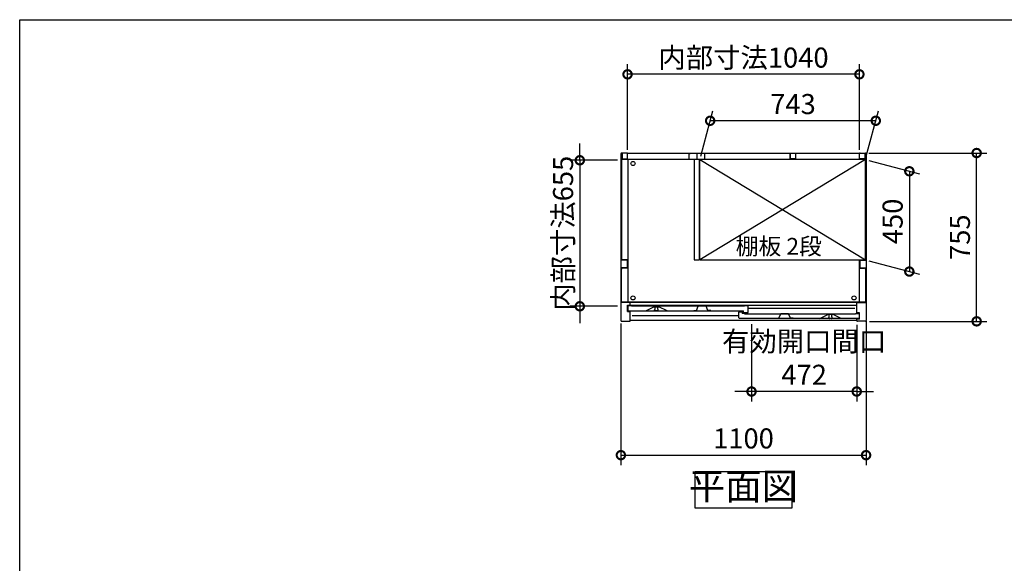
# Model space of a CAD drawing. Extents: x -1468 to 10598, y 6860 to 15353.
# Drawn here: x -1468 to 2949, y 12915 to 15353 of the extents above; entities that cross this region are included whole.
import ezdxf

# ---------------------------------------------------------------- set-up
doc = ezdxf.new("R2010")
doc.units = 0
doc.header["$LTSCALE"] = 20
doc.header["$PDMODE"] = 3
doc.header["$PDSIZE"] = 2
doc.linetypes.add('PHANTOM', pattern=[2.5, 1.25, -0.25, 0.25, -0.25, 0.25, -0.25])
doc.layers.get('0').update_dxf_attribs({"linetype": 'CONTINUOUS'})
doc.layers.get('DEFPOINTS').update_dxf_attribs({"linetype": 'CONTINUOUS'})
for name, color, linetype in [('仕様書枠', 230, 'CONTINUOUS'), ('寸法', 4, 'CONTINUOUS'), ('文字', 7, 'CONTINUOUS'), ('細線', 5, 'CONTINUOUS'), ('部品1', 7, 'CONTINUOUS')]:
    doc.layers.add(name, color=color, linetype=linetype)
doc.styles.add('STYLE1', font='isocp.shx', dxfattribs={"bigfont": 'bigfont.shx'})
doc.styles.add('STYLE2', font='txt')
doc.dimstyles.new('INABA_S30G', dxfattribs={"dimscale": 30, "dimtxt": 3, "dimasz": 2.5, "dimexe": 1.5, "dimexo": 0.5, "dimgap": 1, "dimtad": 3, "dimdec": 1, "dimdsep": 46, "dimtxsty": 'STYLE1', "dimblk1": 'DOTSMALL', "dimblk2": 'DOTSMALL', "dimsah": 1, "dimcen": 0, "dimclrt": 7, "dimadec": 0, "dimazin": 0, "dimtfac": 1, "dimtdec": 4, "dimtix": 1, "dimtmove": 0, "dimatfit": 3, "dimldrblk": 'DOTSMALL', "dimfxl": 1, "dimtolj": 1, "dimtzin": 0, "dimarcsym": 0})

# ---------------------------------------------------------------- blocks, each defined once
blk = doc.blocks.new('_DOTSMALL')
at = {"color": 0, "linetype": 'ByBlock', "ltscale": 50, "const_width": 0.5}
blk.add_lwpolyline([(-0.0625, 0, 1), (0.0625, 0, 1)], format="xyb", close=True, dxfattribs=at)
blk = doc.blocks.new('*D72')
at = {"layer": 'DEFPOINTS', "color": 0, "ltscale": 50}
for p in [(2326.2, 14755.3), (2825, 14755.3), (2329.1, 14000.3)]:
    blk.add_point(p, dxfattribs=at)
at = {"layer": '寸法', "color": 0, "lineweight": -2, "ltscale": 50}
for p, q in [((2341.2, 14755.3), (2870, 14755.3)), ((2825, 14000.3), (2825, 14755.3)), ((2344.1, 14000.3), (2870, 14000.3))]:
    blk.add_line(p, q, dxfattribs=at)
at = {"layer": '寸法', "color": 0, "lineweight": -2, "ltscale": 50, "xscale": 75, "yscale": 75, "zscale": 75}
for p, rotation in [((2825, 14755.3), 90), ((2825, 14000.3), 270)]:
    blk.add_blockref('_DOTSMALL', p, dxfattribs=dict(at, rotation=rotation))
at = {"layer": '寸法', "color": 7, "ltscale": 50, "insert": (2750, 14377.8), "char_height": 90, "attachment_point": 5, "rotation": 90, "style": 'STYLE1'}
blk.add_mtext('\\A1;755', dxfattribs=at)
blk = doc.blocks.new('*D73')
at = {"layer": 'DEFPOINTS', "color": 0, "ltscale": 50}
for p in [(2326.1, 14726.3), (2326.1, 14276.3), (2523.1, 14223.5)]:
    blk.add_point(p, dxfattribs=at)
at = {"layer": '寸法', "color": 0, "lineweight": -2, "ltscale": 50}
for p, q in [((2341.1, 14722.3), (2568.1, 14661.5)), ((2523.1, 14673.5), (2523.1, 14223.5)), ((2341.1, 14272.3), (2568.1, 14211.5))]:
    blk.add_line(p, q, dxfattribs=at)
at = {"layer": '寸法', "color": 0, "lineweight": -2, "ltscale": 50, "xscale": 75, "yscale": 75, "zscale": 75}
for p, rotation in [((2523.1, 14673.5), 90), ((2523.1, 14223.5), 270)]:
    blk.add_blockref('_DOTSMALL', p, dxfattribs=dict(at, rotation=rotation))
at = {"layer": '寸法', "color": 7, "ltscale": 50, "insert": (2448.1, 14448.5), "char_height": 90, "attachment_point": 5, "rotation": 90, "style": 'STYLE1'}
blk.add_mtext('\\A1;450', dxfattribs=at)
blk = doc.blocks.new('*D74')
at = {"layer": 'DEFPOINTS', "color": 0, "ltscale": 50}
for p in [(1229.1, 14005.9), (2329.1, 14016.1), (2329.1, 13400)]:
    blk.add_point(p, dxfattribs=at)
at = {"layer": '寸法', "color": 0, "lineweight": -2, "ltscale": 50}
for p, q in [((1229.1, 13990.9), (1229.1, 13355)), ((2329.1, 14001.1), (2329.1, 13355)), ((1229.1, 13400), (2329.1, 13400))]:
    blk.add_line(p, q, dxfattribs=at)
at = {"layer": '寸法', "color": 0, "lineweight": -2, "ltscale": 50, "xscale": 75, "yscale": 75, "zscale": 75, "rotation": 180}
blk.add_blockref('_DOTSMALL', (1229.1, 13400), dxfattribs=at)
at = {"layer": '寸法', "color": 0, "lineweight": -2, "ltscale": 50, "xscale": 75, "yscale": 75, "zscale": 75}
blk.add_blockref('_DOTSMALL', (2329.1, 13400), dxfattribs=at)
at = {"layer": '寸法', "color": 7, "ltscale": 50, "insert": (1779.1, 13475), "char_height": 90, "attachment_point": 5, "style": 'STYLE1'}
blk.add_mtext('\\A1;1100', dxfattribs=at)
blk = doc.blocks.new('*D75')
at = {"layer": 'DEFPOINTS', "color": 0, "ltscale": 50}
for p in [(1229.1, 14722.8), (1044.8, 14067.8), (1229.1, 14067.8)]:
    blk.add_point(p, dxfattribs=at)
at = {"layer": '寸法', "color": 0, "lineweight": -2, "ltscale": 50}
for p, q in [((1044.8, 14722.8), (1044.8, 14797.8)), ((1214.1, 14722.8), (999.8, 14722.8)), ((1044.8, 14722.8), (1044.8, 14067.8)), ((1214.1, 14067.8), (999.8, 14067.8)), ((1044.8, 14067.8), (1044.8, 13992.8))]:
    blk.add_line(p, q, dxfattribs=at)
at = {"layer": '寸法', "color": 0, "lineweight": -2, "ltscale": 50, "xscale": 75, "yscale": 75, "zscale": 75}
for p, rotation in [((1044.8, 14722.8), 270), ((1044.8, 14067.8), 90)]:
    blk.add_blockref('_DOTSMALL', p, dxfattribs=dict(at, rotation=rotation))
at = {"layer": '寸法', "color": 7, "ltscale": 50, "insert": (969.8, 14395.3), "char_height": 90, "attachment_point": 5, "rotation": 90, "style": 'STYLE1'}
blk.add_mtext('\\A1;内部寸法655', dxfattribs=at)
blk = doc.blocks.new('*D76')
at = {"layer": 'DEFPOINTS', "color": 0, "ltscale": 50}
for p in [(1815.1, 14003.3), (2287.1, 14000.3), (1815.1, 13685.5)]:
    blk.add_point(p, dxfattribs=at)
at = {"layer": '寸法', "color": 0, "lineweight": -2, "ltscale": 50}
for p, q in [((1815.1, 13988.3), (1815.1, 13640.5)), ((2287.1, 13985.3), (2287.1, 13640.5)), ((1815.1, 13685.5), (1740.1, 13685.5)), ((2287.1, 13685.5), (1815.1, 13685.5)), ((2287.1, 13685.5), (2362.1, 13685.5))]:
    blk.add_line(p, q, dxfattribs=at)
at = {"layer": '寸法', "color": 0, "lineweight": -2, "ltscale": 50, "xscale": 75, "yscale": 75, "zscale": 75}
blk.add_blockref('_DOTSMALL', (1815.1, 13685.5), dxfattribs=at)
at = {"layer": '寸法', "color": 0, "lineweight": -2, "ltscale": 50, "xscale": 75, "yscale": 75, "zscale": 75, "rotation": 180}
blk.add_blockref('_DOTSMALL', (2287.1, 13685.5), dxfattribs=at)
at = {"layer": '寸法', "color": 7, "ltscale": 50, "insert": (2051.1, 13835.5), "char_height": 90, "attachment_point": 5, "style": 'STYLE1'}
blk.add_mtext('\\A1;有効開口間口\\P472', dxfattribs=at)
blk = doc.blocks.new('*D77')
at = {"layer": 'DEFPOINTS', "color": 0, "ltscale": 50}
for p in [(1629.6, 14900), (1583.1, 14726.3), (2326.1, 14726.3)]:
    blk.add_point(p, dxfattribs=at)
at = {"layer": '寸法', "color": 0, "lineweight": -2, "ltscale": 50}
for p, q in [((1587.1, 14741.3), (1641.7, 14945)), ((2330.1, 14741.3), (2384.7, 14945)), ((2372.6, 14900), (1629.6, 14900))]:
    blk.add_line(p, q, dxfattribs=at)
at = {"layer": '寸法', "color": 0, "lineweight": -2, "ltscale": 50, "xscale": 75, "yscale": 75, "zscale": 75, "rotation": 180}
blk.add_blockref('_DOTSMALL', (1629.6, 14900), dxfattribs=at)
at = {"layer": '寸法', "color": 0, "lineweight": -2, "ltscale": 50, "xscale": 75, "yscale": 75, "zscale": 75}
blk.add_blockref('_DOTSMALL', (2372.6, 14900), dxfattribs=at)
at = {"layer": '寸法', "color": 7, "ltscale": 50, "insert": (2001.1, 14975), "char_height": 90, "attachment_point": 5, "style": 'STYLE1'}
blk.add_mtext('\\A1;743', dxfattribs=at)
blk = doc.blocks.new('*D78')
at = {"layer": 'DEFPOINTS', "color": 0, "ltscale": 50}
for p in [(1259.1, 15108.4), (1259.1, 14755.3), (2299.1, 14755.3)]:
    blk.add_point(p, dxfattribs=at)
at = {"layer": '寸法', "color": 0, "lineweight": -2, "ltscale": 50}
for p, q in [((1259.1, 14770.3), (1259.1, 15153.4)), ((2299.1, 14770.3), (2299.1, 15153.4)), ((2299.1, 15108.4), (1259.1, 15108.4))]:
    blk.add_line(p, q, dxfattribs=at)
at = {"layer": '寸法', "color": 0, "lineweight": -2, "ltscale": 50, "xscale": 75, "yscale": 75, "zscale": 75, "rotation": 180}
blk.add_blockref('_DOTSMALL', (1259.1, 15108.4), dxfattribs=at)
at = {"layer": '寸法', "color": 0, "lineweight": -2, "ltscale": 50, "xscale": 75, "yscale": 75, "zscale": 75}
blk.add_blockref('_DOTSMALL', (2299.1, 15108.4), dxfattribs=at)
at = {"layer": '寸法', "color": 7, "ltscale": 50, "insert": (1779.1, 15183.4), "char_height": 90, "attachment_point": 5, "style": 'STYLE1'}
blk.add_mtext('\\A1;内部寸法1040', dxfattribs=at)

msp = doc.modelspace()

# ---------------------------------------------------------------- linework, layer by layer
at = {"layer": '仕様書枠', "ltscale": 50}
for p, q in [((-1467.75, 7024.27), (-1467.75, 15353.47)), ((-1467.75, 15353.47), (10597.65, 15353.47))]:
    msp.add_line(p, q, dxfattribs=at)
at = {"layer": '細線', "ltscale": 50}
for p, q in [((1583.07, 14726.33), (2326.07, 14276.33)), ((2326.07, 14726.33), (1583.07, 14276.33)), ((2278.57, 14058.32), (1799.57, 14058.32)), ((1758.57, 14024.33), (1279.57, 14024.33))]:
    msp.add_line(p, q, dxfattribs=at)
for centre in [(1283.57, 14708.33), (1283.57, 14105.33), (2274.57, 14105.33)]:
    msp.add_circle(centre, 9.25, dxfattribs=at)
at = {"layer": '部品1', "ltscale": 50}
for p, q in [((1229.07, 14752.33), (1229.07, 14003.33)), ((1256.07, 14755.33), (1232.07, 14755.33)), ((1235.07, 14753.33), (1235.07, 14729.33)), ((1259.07, 14755.33), (2299.07, 14755.33)), ((1259.07, 14729.33), (1259.07, 14755.33)), ((1533.57, 14753.33), (1533.57, 14728.33)), ((1533.57, 14753.33), (1539.57, 14753.33)), ((1569.07, 14755.33), (1569.07, 14730.83)), ((1569.07, 14755.33), (1569.07, 14730.83)), ((1604.57, 14753.33), (1598.57, 14753.33)), ((1604.57, 14753.33), (1604.57, 14728.33)), ((1989.07, 14755.33), (1989.07, 14730.83)), ((1989.07, 14729.33), (1989.07, 14755.33)), ((2013.07, 14753.33), (2013.07, 14729.33)), ((2299.07, 14729.33), (2299.07, 14755.33)), ((2299.07, 14731.83), (2299.07, 14752.33)), ((2302.07, 14755.33), (2326.07, 14755.33)), ((2323.07, 14753.33), (2323.07, 14729.33)), ((2329.07, 14752.33), (2329.07, 14003.33)), ((1558.07, 14726.83), (1232.07, 14726.83)), ((1232.07, 14726.83), (1232.07, 14281.83)), ((1235.07, 14729.33), (1259.07, 14729.33)), ((1260.57, 14726.83), (1260.57, 14086.83)), ((1533.57, 14728.33), (1604.57, 14728.33)), ((1558.07, 14728.33), (1558.07, 14276.33)), ((1580.07, 14728.33), (1580.07, 14276.33)), ((2326.07, 14726.83), (1580.07, 14726.83)), ((2326.07, 14726.33), (1583.07, 14726.33)), ((1583.07, 14276.33), (1583.07, 14726.33)), ((2013.07, 14729.33), (1989.07, 14729.33)), ((2323.07, 14729.33), (2299.07, 14729.33)), ((2326.07, 14276.33), (2326.07, 14726.83)), ((1257.02, 14275.33), (1229.07, 14275.33)), ((1260.57, 14276.83), (1237.07, 14276.83)), ((1257.02, 14275.33), (1257.02, 14240.33)), ((1558.07, 14276.33), (1580.07, 14276.33)), ((1583.07, 14276.33), (2326.07, 14276.33)), ((2297.57, 14276.33), (2297.57, 14086.83)), ((2301.12, 14275.33), (2301.12, 14240.33)), ((2301.12, 14275.33), (2329.07, 14275.33)), ((1257.02, 14240.33), (1229.07, 14240.33)), ((1232.07, 14086.83), (1232.07, 14233.83)), ((1260.57, 14238.83), (1237.07, 14238.83)), ((2297.57, 14238.83), (2321.07, 14238.83)), ((2301.12, 14240.33), (2329.07, 14240.33)), ((2326.07, 14233.83), (2326.07, 14086.83)), ((1271.07, 14085.33), (1229.07, 14085.33)), ((2326.07, 14086.83), (1232.07, 14086.83)), ((1259.07, 14072.33), (1271.07, 14072.33)), ((1259.07, 14044.33), (1259.07, 14072.33)), ((2287.07, 14085.33), (1271.07, 14085.33)), ((1271.07, 14071.83), (1271.07, 14085.33)), ((2287.07, 14071.83), (1271.07, 14071.83)), ((2287.07, 14038.33), (2287.07, 14085.33)), ((2287.07, 14085.33), (2329.07, 14085.33)), ((1259.07, 14044.33), (1271.07, 14044.33)), ((1271.07, 14003.33), (1271.07, 14044.33)), ((2287.07, 14003.33), (1271.07, 14003.33)), ((2299.07, 14038.33), (2287.07, 14038.33)), ((2299.07, 14010.33), (2287.07, 14010.33)), ((2287.07, 14003.33), (2287.07, 14010.33)), ((2299.07, 14010.33), (2299.07, 14038.33)), ((1232.07, 14000.33), (1268.07, 14000.33)), ((2326.07, 14000.33), (2290.07, 14000.33))]:
    msp.add_line(p, q, dxfattribs=at)
at = {"layer": '部品1'}
for p, q in [((1260.57, 14068.72), (1260.57, 14050.32)), ((1275.97, 14069.32), (1261.17, 14069.32)), ((1263.57, 14047.32), (1779.57, 14047.32)), ((1276.57, 14068.32), (1276.57, 14068.72)), ((1783.57, 14068.32), (1276.57, 14068.32)), ((1340.7, 14047.39), (1377.07, 14065.32)), ((1377.07, 14065.32), (1400.07, 14065.32)), ((1436.45, 14047.39), (1400.07, 14065.32)), ((1779.57, 14039.92), (1779.57, 14047.32)), ((1783.57, 14068.72), (1783.57, 14068.32)), ((1798.97, 14069.32), (1784.17, 14069.32)), ((1799.57, 14039.92), (1799.57, 14068.72)), ((1758.57, 14016.33), (1758.57, 14041.73)), ((1759.17, 14042.33), (1772.97, 14042.33)), ((2294.57, 14013.33), (1761.57, 14013.33)), ((1773.57, 14041.73), (1773.57, 14035.33)), ((1782.97, 14035.33), (1773.57, 14035.33)), ((1780.17, 14039.32), (1798.97, 14039.32)), ((1783.57, 14034.73), (1783.57, 14034.33)), ((1783.57, 14034.33), (2281.57, 14034.33)), ((2121.57, 14013.33), (2158.07, 14031.33)), ((2181.07, 14031.33), (2158.07, 14031.33)), ((2217.57, 14013.33), (2181.07, 14031.33)), ((2281.57, 14034.33), (2281.57, 14034.73)), ((2282.17, 14035.33), (2296.97, 14035.33)), ((2297.57, 14034.73), (2297.57, 14016.33))]:
    msp.add_line(p, q, dxfattribs=at)
at = {"layer": '部品1', "ltscale": 1.4}
for p, q in [((1380.57, 14065.32), (1380.57, 14064.61)), ((1380.57, 14050.32), (1380.57, 14052.04)), ((1382.57, 14054.32), (1382.57, 14062.32)), ((1393.57, 14047.32), (1383.57, 14047.32)), ((1394.57, 14054.32), (1394.57, 14062.32)), ((1396.57, 14065.32), (1396.57, 14064.61)), ((1396.57, 14050.32), (1396.57, 14052.04))]:
    msp.add_line(p, q, dxfattribs=at)
at = {"layer": '部品1', "ltscale": 5}
for p, q in [((1556.27, 14048.62), (1568.27, 14048.62)), ((1568.27, 14048.62), (1576.44, 14067.82)), ((1611.24, 14068.12), (1576.9, 14068.12)), ((1610.07, 14068.32), (1578.07, 14068.32)), ((1619.87, 14048.62), (1611.7, 14067.82)), ((1631.87, 14048.62), (1619.87, 14048.62)), ((1926.27, 14014.63), (1938.27, 14014.63)), ((1938.27, 14014.63), (1946.44, 14033.82)), ((1981.24, 14034.13), (1946.9, 14034.13)), ((1980.07, 14034.33), (1948.07, 14034.33)), ((1989.87, 14014.63), (1981.7, 14033.82)), ((2001.87, 14014.63), (1989.87, 14014.63))]:
    msp.add_line(p, q, dxfattribs=at)
at = {"layer": '部品1', "ltscale": 4}
msp.add_line((1780.17, 14039.32), (1798.97, 14039.32), dxfattribs=at)
at = {"layer": '部品1', "linetype": 'PHANTOM', "ltscale": 1.4}
for p, q in [((2161.57, 14031.33), (2161.57, 14030.61)), ((2161.57, 14016.33), (2161.57, 14018.04)), ((2163.57, 14020.33), (2163.57, 14028.33)), ((2174.57, 14013.33), (2164.57, 14013.33)), ((2175.57, 14020.33), (2175.57, 14028.33)), ((2177.57, 14031.33), (2177.57, 14030.61)), ((2177.57, 14016.33), (2177.57, 14018.04))]:
    msp.add_line(p, q, dxfattribs=at)
at = {"layer": '部品1', "ltscale": 50}
msp.add_lwpolyline([(1562.6, 13327.26), (1995.54, 13327.26), (1995.54, 13162.89), (1562.6, 13162.89)], close=True, dxfattribs=at)
for centre, radius, start, end in [((1232.07, 14752.33), 3, 90, 180), ((1256.07, 14752.33), 3, 0, 90), ((2302.07, 14752.33), 3, 90, 180), ((2326.07, 14752.33), 3, 0, 90), ((1237.07, 14281.83), 5, 180, 270), ((1237.07, 14233.83), 5, 90, 180), ((2321.07, 14233.83), 5, 0, 90), ((1232.07, 14003.33), 3, 180, 270), ((1268.07, 14003.33), 3, 270, 0), ((2290.07, 14003.33), 3, 180, 270), ((2326.07, 14003.33), 3, 270, 0)]:
    msp.add_arc(centre, radius, start, end, dxfattribs=at)
at = {"layer": '部品1'}
for centre, radius, start, end in [((1261.17, 14068.72), 0.6, 90, 180), ((1263.57, 14050.32), 3, 180, 270), ((1275.97, 14068.72), 0.6, 0, 90), ((1340.43, 14047.92), 0.6, 270, 296.25024), ((1436.71, 14047.92), 0.6, 243.74976, 270), ((1784.17, 14068.72), 0.6, 90, 180), ((1798.97, 14068.72), 0.6, 0, 90), ((1759.17, 14041.73), 0.6, 90, 180), ((1761.57, 14016.33), 3, 180, 270), ((1772.97, 14041.73), 0.6, 0, 90), ((1780.17, 14039.92), 0.6, 180, 270), ((1782.97, 14034.73), 0.6, 0, 90), ((1798.97, 14039.92), 0.6, 270, 0), ((2121.43, 14013.93), 0.6, 270, 296.25024), ((2217.71, 14013.93), 0.6, 243.74976, 270), ((2282.17, 14034.73), 0.6, 90, 180), ((2294.57, 14016.33), 3, 270, 0), ((2296.97, 14034.73), 0.6, 0, 90)]:
    msp.add_arc(centre, radius, start, end, dxfattribs=at)
at = {"layer": '部品1', "ltscale": 1.4}
for centre, radius, start, end in [((1380.87, 14064.61), 0.3, 180, 262.50528), ((1380.87, 14052.04), 0.3, 97.49472, 180), ((1383.57, 14050.32), 3, 180, 270), ((1380.57, 14062.32), 2, 0, 82.50528), ((1380.57, 14054.32), 2, 277.49472, 0), ((1393.57, 14050.32), 3, 270, 0), ((1396.57, 14062.32), 2, 97.49472, 180), ((1396.57, 14054.32), 2, 180, 262.50528), ((1396.27, 14064.61), 0.3, 277.49472, 0), ((1396.27, 14052.04), 0.3, 0, 82.50528)]:
    msp.add_arc(centre, radius, start, end, dxfattribs=at)
at = {"layer": '部品1', "ltscale": 5}
for centre, start, end in [((1576.9, 14067.62), 90, 156.94341), ((1611.24, 14067.62), 23.05659, 90), ((1946.9, 14033.63), 90, 156.94341), ((1981.24, 14033.63), 23.05659, 90)]:
    msp.add_arc(centre, 0.5, start, end, dxfattribs=at)
at = {"layer": '部品1', "linetype": 'PHANTOM', "ltscale": 1.4}
for centre, radius, start, end in [((2161.87, 14030.61), 0.3, 180, 262.50528), ((2161.87, 14018.04), 0.3, 97.49472, 180), ((2164.57, 14016.33), 3, 180, 270), ((2161.57, 14028.33), 2, 0, 82.50528), ((2161.57, 14020.33), 2, 277.49472, 0), ((2174.57, 14016.33), 3, 270, 0), ((2177.57, 14028.33), 2, 97.49472, 180), ((2177.57, 14020.33), 2, 180, 262.50528), ((2177.27, 14030.61), 0.3, 277.49472, 0), ((2177.27, 14018.04), 0.3, 0, 82.50528)]:
    msp.add_arc(centre, radius, start, end, dxfattribs=at)

# ---------------------------------------------------------------- texts
at = {"layer": '文字', "color": 7, "ltscale": 50, "style": 'STYLE2'}
msp.add_text('棚板 2段', height=75, dxfattribs=at).set_placement((1744.14, 14299.46))
at = {"layer": '部品1', "color": 7, "ltscale": 50, "insert": (1779.07, 13245.07), "char_height": 120, "attachment_point": 5, "style": 'STYLE1'}
msp.add_mtext('平面図', dxfattribs=at)

# ---------------------------------------------------------------- dimensions: what is measured, and where the dimension line sits
at = {"layer": '寸法', "ltscale": 50}
for base, p1, p2, text, picture, middle in [((1259.07, 15108.36), (2299.07, 14755.28), (1259.07, 14755.33), '内部寸法<>', '*D78', (1779.07, 15183.36)), ((1815.07, 13685.51), (2287.07, 14000.33), (1815.07, 14003.33), '有効開口間口\\P<>', '*D76', (2051.07, 13835.51))]:
    dim = msp.add_linear_dim(base=base, p1=p1, p2=p2, text=text, dimstyle='INABA_S30G', dxfattribs=at)
    dim.commit()
    dim.dimension.update_dxf_attribs({"geometry": picture, "text_midpoint": middle})
for base, p1, p2, picture, middle in [((1629.62, 14900.05), (2326.07, 14726.33), (1583.07, 14726.33), '*D77', (2001.12, 14975.05)), ((2329.07, 13399.99), (1229.07, 14005.93), (2329.07, 14016.08), '*D74', (1779.07, 13474.99))]:
    dim = msp.add_linear_dim(base=base, p1=p1, p2=p2, dimstyle='INABA_S30G', dxfattribs=at)
    dim.commit()
    dim.dimension.update_dxf_attribs({"geometry": picture, "text_midpoint": middle})
dim = msp.add_linear_dim(base=(1044.78, 14067.83), p1=(1229.07, 14722.83), p2=(1229.07, 14067.83), angle=90, text='内部寸法<>', dimstyle='INABA_S30G', dxfattribs=at)
dim.commit()
dim.dimension.update_dxf_attribs({"geometry": '*D75', "text_midpoint": (969.78, 14395.33)})
for base, p1, p2, picture, middle in [((2824.96, 14755.32), (2329.07, 14000.33), (2326.19, 14755.32), '*D72', (2749.96, 14377.82)), ((2523.1, 14223.53), (2326.07, 14726.33), (2326.07, 14276.33), '*D73', (2448.1, 14448.53))]:
    dim = msp.add_linear_dim(base=base, p1=p1, p2=p2, angle=90, dimstyle='INABA_S30G', dxfattribs=at)
    dim.commit()
    dim.dimension.update_dxf_attribs({"geometry": picture, "text_midpoint": middle})

doc.saveas('drawing.dxf')
